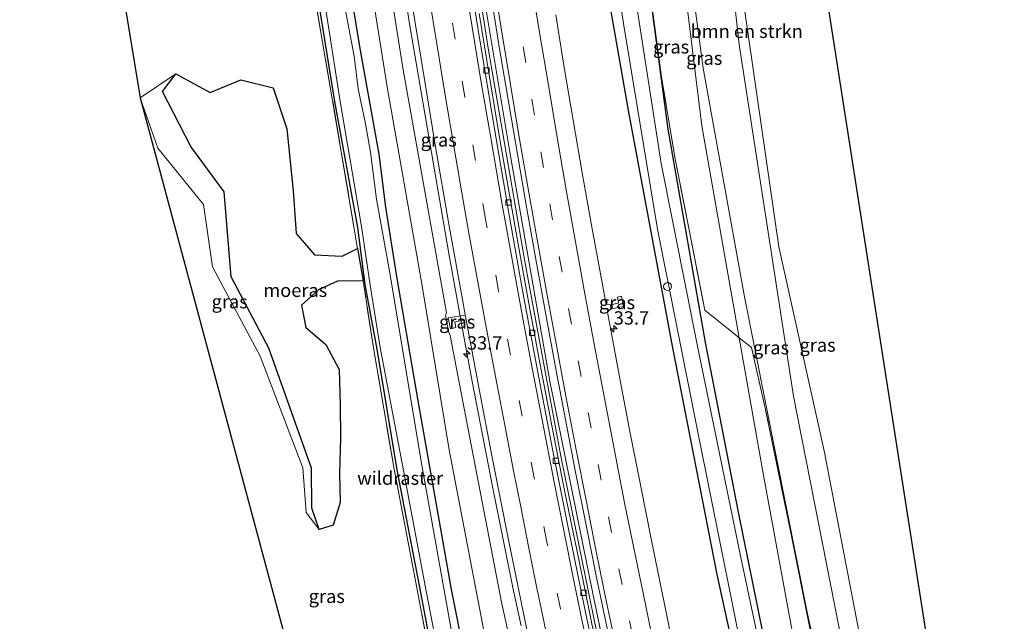
# Model space of a CAD drawing. Units: metres. Extents: x 197800 to 200006, y 539006 to 543750.
# Drawn here: x 197838 to 198023, y 542475 to 542587 of the extents above; entities that cross this region are included whole.
import ezdxf
from ezdxf.enums import TextEntityAlignment as Align

# ---------------------------------------------------------------- set-up
doc = ezdxf.new("R2010")
doc.units = ezdxf.units.M
doc.linetypes.add('IE-TERREINAFSCHEIDING', pattern=[10, 8, -2])
doc.linetypes.add('VW-3-9_STREEP', pattern=[12, 3, -9])
doc.layers.get('0').update_dxf_attribs({"lineweight": 25})
for name, color, linetype, lineweight in [('B-ME-AL-OVERIG-S-B1', 7, 'Continuous', 18), ('B-ME-AM-KILOMETR-S-B1', 7, 'Continuous', 18), ('B-ME-BV-GELEIDECONSTRUCTIE-GELEIDERAIL-L-B1', 213, 'BV-GELEIDERAIL', 18), ('B-ME-GR-BOMENSTRUIKEN-GV-B6', 93, 'Continuous', 18), ('B-ME-GW-KRUINLIJN-L-B1', 93, 'Continuous', 18), ('B-ME-GW-TEENLIJN-L-B1', 93, 'Continuous', 18), ('B-ME-IE-GRASLAND-GV-B6', 93, 'Continuous', 18), ('B-ME-IE-TERREINAFSCHEIDING-RASTERHEKWERK-L-B1', 8, 'IE-TERREINAFSCHEIDING', 18), ('B-ME-OG-WATER-GV-B6', 153, 'Continuous', 18), ('B-ME-VH-VERH_SOORT-BITUMEN-GV-B6', 8, 'IE-TERREINAFSCHEIDING-NATUURLIJK-HOUTWAL', 18), ('B-ME-VV-KOLK-S-B1', 8, 'Continuous', 18), ('B-ME-VW-MARKERING-39STREEP-015-L-B1', 255, 'VW-3-9_STREEP', 18), ('B-ME-VW-MARKERING-STREEP-015-L-B1', 7, 'Continuous', 18)]:
    doc.layers.add(name, color=color, linetype=linetype, lineweight=lineweight)
for name, color, linetype in [('B-ME-GW-INSTEEKWATERGANG-L-B1', 10, 'Continuous'), ('B-ME-IE-MOERAS-GV-B6', 10, 'Continuous'), ('B-ME-KG-KADASTRAAL-OPNAMEDTMGRENS-L-B1', 10, 'Continuous')]:
    doc.layers.add(name, color=color, linetype=linetype)
doc.styles.add('NLCS-ISO', font='NLCS-ISO.TTF')
doc.linetypes.add('BV-GELEIDERAIL', pattern='A,10,-3,[108,NLCS.SHX,S=1,R=0,X=0,Y=0],-3', length=16)
doc.linetypes.add('IE-TERREINAFSCHEIDING-NATUURLIJK-HOUTWAL', pattern='A,7,-1.5,[67,NLCS.SHX,S=0.75,R=45,X=0,Y=0],-1.5,7,-1.5,[70,NLCS.SHX,S=0.75,R=0,X=0,Y=0],-1.5', length=20)

# ---------------------------------------------------------------- blocks, each defined once
blk = doc.blocks.new('hecto')
for p, q in [((0, 0.625), (-0.625, 0)), ((0, -0.625), (0, 0.625)), ((-0.625, 0), (0.625, 0)), ((0.625, 0), (0, -0.625))]:
    blk.add_line(p, q)
blk = doc.blocks.new('dtb')
blk.add_circle((0, 0), 0.75)
blk = doc.blocks.new('kolk')
blk.add_lwpolyline([(-0.5, -0.5), (0.5, -0.5), (0.5, 0.5), (-0.5, 0.5)], close=True)

msp = doc.modelspace()

# ---------------------------------------------------------------- linework, layer by layer
at = {"layer": 'B-ME-BV-GELEIDECONSTRUCTIE-GELEIDERAIL-L-B1'}
for points in [[(197962.152, 542401.214, 1.394), (197953.923, 542436.64, 1.341), (197946.281, 542472.459, 1.196), (197939.586, 542505.526, 1.137), (197932.823, 542542.001, 1.078), (197925.976, 542581.93, 1.097), (197920.03, 542620.002, 1.07), (197914.671, 542657.733, 1.078), (197909.512, 542699.195, 1.086), (197906.035, 542731.739, 1.05), (197902.578, 542767.037, 0.976), (197900.069, 542798.653, 1.044)], [(197900.793, 542798.655, 1.028), (197903.939, 542760.198, 1.015), (197907.964, 542719.838, 1.039), (197912.767, 542678.073, 1.074), (197918.116, 542638.403, 1.082), (197924.166, 542597.714, 1.066), (197929.998, 542562.454, 1.121), (197937.538, 542519.54, 1.046), (197945.588, 542479.474, 1.219), (197953.378, 542442.434, 1.341), (197962.881, 542401.403, 1.335)], [(197932.1128, 542473.7343, 1.5902), (197930.7257, 542480.3065, 1.5669), (197926.7671, 542499.8573, 1.5207), (197922.9943, 542519.5055, 1.4867), (197922.6777, 542521.1935, 1.4876), (197921.2816, 542528.6365, 1.4916), (197919.787, 542536.9305, 1.5063), (197918.6742, 542543.106, 1.5172), (197914.5839, 542566.7334, 1.4883), (197911.2712, 542586.4718, 1.479), (197908.8103, 542602.324, 1.468), (197905.9251, 542622.1222, 1.4794), (197902.6007, 542645.8899, 1.4976), (197900.4464, 542661.7485, 1.5069), (197899.781, 542667.0472, 1.5028), (197899.2825, 542671.0162, 1.4997), (197898.4433, 542677.6984, 1.4945), (197896.0692, 542697.512, 1.5036), (197893.7841, 542717.401, 1.5946), (197891.8183, 542737.2838, 1.5954), (197889.8753, 542757.2001, 1.5648), (197888.171, 542777.1482, 1.5635)]]:
    msp.add_polyline3d(points, dxfattribs=at)
at = {"layer": 'B-ME-GR-BOMENSTRUIKEN-GV-B6'}
msp.add_polyline3d([(197999.9, 542411.573, 0.862), (197985.713, 542476.009, 0.819), (197973.944, 542535.376, 1.015), (197966.175, 542578.148, 0.512), (197957.923, 542640.123, 0.355), (197941.328, 542775.824, 1.42), (197957.013, 542786.719, 1.416), (197959.918, 542780.324, 1.42), (197951.012, 542773.73, 1.541), (197966.529, 542640.728, 0.378), (197972.95, 542582.629, 0.382), (197983.107, 542516.742, 1.097), (197995.553, 542453.677, 0.701), (198004.238, 542413.125, 0.622), (197999.9, 542411.573, 0.862)], dxfattribs=at)
at = {"layer": 'B-ME-GW-INSTEEKWATERGANG-L-B1'}
for points in [[(197931.166, 542391.427, -0.733), (197928.689, 542403.048, -0.753), (197923.724, 542426.854, -0.743), (197918.572, 542452.629, -0.669), (197913.397, 542479.994, -0.746), (197908.922, 542502.941, -0.691), (197905.176, 542525.575, -0.821), (197902.965, 542537.668, -1.071), (197901.545, 542548.343, -0.904), (197897.267, 542571.952, -0.741), (197894.107, 542591.667, -0.641), (197892.454, 542601.001, -0.555), (197890.6, 542612.693, -0.483), (197887.708, 542636.198, -0.542), (197884.776, 542661.639, -0.588), (197881.419, 542686.816, -0.585), (197878.202, 542713.106, -0.492), (197877.416, 542726.687, -0.474), (197877.026, 542745.512, -0.455), (197872.205, 542796.258, 0.513)], [(197987.409, 542407.25, -0.706), (197977.153, 542445.512, -0.686), (197968.855, 542483.372, -0.643), (197960.522, 542525.816, -0.623), (197952.314, 542569.936, -0.584), (197945.37, 542609.492, -0.274), (197941.187, 542644.694, -0.498), (197935.617, 542686.276, -0.506), (197931.956, 542719.334, -0.458), (197928.311, 542754.138, -0.454), (197928.565, 542755.57, -0.407), (197929.483, 542756.638, -0.317), (197930.614, 542757.082, -0.282), (197932.956, 542757.072, -0.195), (197934.191, 542756.56, -0.136), (197934.312, 542756.443, -0.136), (197934.537, 542756.224, -0.136), (197934.869, 542755.902, -0.136), (197935.835, 542755.035, 0.312)], [(197935.835, 542755.035, 0.312), (197936.189, 542751.168, -0.114), (197939.354, 542716.545, 0.178), (197944.937, 542668.078, 0.029), (197950.16, 542633.189, 0.1), (197951.991, 542627.193, 0.194), (197953.279, 542622.775, 0.194), (197955.707, 542605.677, 0.143), (197955.563, 542597.308, -0.073), (197959.563, 542566.757, -0.109), (197966.552, 542526.792, -0.368), (197972.826, 542494.739, -0.71), (197983.755, 542440.891, -1.358), (197992.102, 542408.936, -1.142)], [(197883.033, 542746.341, 0.1), (197884.394, 542709.164, -0.953), (197886.732, 542689.374, -1.044), (197891.11, 542654.113, -1.193), (197895.608, 542620.816, -1.071), (197901.958, 542581.832, -1.111), (197905.492, 542562.068, -1.107), (197906.763, 542552.128, -1.166), (197908.795, 542539.17, -1.197), (197912.753, 542516.281, -1.185), (197919.052, 542480.563, -1.319), (197926.141, 542444.815, -1.248), (197933.721, 542409.31, -1.079), (197937.097, 542392.324, -1.177)]]:
    msp.add_polyline3d(points, dxfattribs=at)
at = {"layer": 'B-ME-GW-KRUINLIJN-L-B1'}
for points in [[(197946.964, 542394.862, 0.87), (197937.384, 542437.543, 0.567), (197928.451, 542478.183, 0.363), (197921.149, 542516.048, 0.375), (197918.855, 542528.096, 0.406), (197918.603, 542528.691, 0.414), (197918.007, 542531.848, 0.441), (197918.157, 542532.365, 0.441), (197910.085, 542577.878, 0.461), (197903.341, 542620.274, 0.426), (197897.485, 542664.566, 0.489), (197891.563, 542710.89, 0.595), (197889.247, 542736.288, 0.402)], [(197999.9, 542411.573, 0.862), (197985.713, 542476.009, 0.819), (197973.944, 542535.376, 1.015), (197966.175, 542578.148, 0.512), (197957.923, 542640.123, 0.355)], [(197966.529, 542640.728, 0.378), (197972.95, 542582.629, 0.382), (197983.107, 542516.742, 1.097), (197995.553, 542453.677, 0.701), (198004.238, 542413.125, 0.622)], [(197894.368, 542491.776, -0.519), (197891.887, 542494.976, -0.111), (197891.311, 542503.372, -0.194), (197883.292, 542524.275, -0.041), (197874.386, 542540.979, -0.138), (197872.67, 542552.646, -0.132), (197864.135, 542563.23, -0.109), (197860.809, 542572.594, -0.023), (197867.5, 542577.148, -0.663)]]:
    msp.add_polyline3d(points, dxfattribs=at)
at = {"layer": 'B-ME-GW-TEENLIJN-L-B1'}
for points in [[(197889.247, 542736.288, 0.402), (197887.062, 542731.51, -0.313), (197886.471, 542726.598, -0.537), (197887.32, 542718.277, -0.651), (197890.535, 542692.602, -0.836), (197895.372, 542652.817, -0.989), (197901.071, 542612.266, -0.993), (197907.132, 542574.331, -0.989), (197913.535, 542537.791, -1.036), (197918.689, 542506.69, -1.095), (197927.483, 542460.773, -1.028), (197936, 542418.588, -0.887), (197941.748, 542393.195, -0.879)], [(197957.923, 542640.123, 0.355), (197959.882, 542616.51, 0.398), (197965.984, 542567.381, -0.007), (197972.955, 542527.703, -0.227), (197977.427, 542502.252, -0.368), (197988.666, 542441.231, -1.193), (197996.626, 542409.815, -1.162)], [(198008.712, 542411.934, -0.639), (197998.337, 542457.215, -0.187), (197988.824, 542506.495, -0.077), (197980.36, 542544.753, 0.202), (197966.529, 542640.728, 0.378)]]:
    msp.add_polyline3d(points, dxfattribs=at)
at = {"layer": 'B-ME-IE-GRASLAND-GV-B6'}
for points in [[(197918.572, 542452.629, -0.669), (197913.397, 542479.994, -0.746), (197908.922, 542502.941, -0.691), (197905.176, 542525.575, -0.821), (197902.965, 542537.668, -1.071), (197901.545, 542548.343, -0.904), (197897.267, 542571.952, -0.741), (197894.107, 542591.667, -0.641), (197892.454, 542601.001, -0.555), (197890.6, 542612.693, -0.483), (197887.708, 542636.198, -0.542), (197884.776, 542661.639, -0.588), (197881.419, 542686.816, -0.585), (197878.202, 542713.106, -0.492), (197877.416, 542726.687, -0.474), (197877.026, 542745.512, -0.455), (197872.205, 542796.258, 0.513)], [(197872.205, 542796.258, 0.513), (197877.026, 542745.512, -0.455), (197877.416, 542726.687, -0.474), (197878.202, 542713.106, -0.492), (197881.419, 542686.816, -0.585), (197884.776, 542661.639, -0.588), (197887.708, 542636.198, -0.542), (197890.6, 542612.693, -0.483), (197892.454, 542601.001, -0.555), (197894.107, 542591.667, -0.641), (197897.267, 542571.952, -0.741), (197901.545, 542548.343, -0.904), (197902.965, 542537.668, -1.071), (197905.176, 542525.575, -0.821), (197908.922, 542502.941, -0.691), (197913.397, 542479.994, -0.746), (197918.572, 542452.629, -0.669), (197923.724, 542426.854, -0.743), (197928.689, 542403.048, -0.753), (197931.166, 542391.427, -0.733)], [(197874.127, 542795.824, -1.13), (197877.778, 542758.09, -1.071), (197878.275, 542750.208, -1.036), (197878.355, 542745.663, -1.291), (197878.823, 542726.424, -1.209), (197879.515, 542713.606, -1.256), (197882.788, 542687.236, -1.192), (197886.139, 542661.666, -1.257), (197888.945, 542636.07, -1.23), (197891.933, 542612.572, -1.236), (197893.619, 542601.074, -1.245), (197895.177, 542591.989, -1.244), (197898.342, 542571.566, -1.254), (197902.237, 542548.547, -1.259), (197903.88, 542537.57, -1.206), (197905.754, 542525.899, -1.263), (197910.091, 542502.87, -1.25), (197914.398, 542479.923, -1.209), (197919.707, 542452.513, -1.211)], [(197919.179, 542472.387, -2.211), (197913.408, 542504.526, -2.215), (197907.642, 542539.461, -2.116), (197905.088, 542553.67, -2.116), (197903.927, 542562.436, -2.167), (197903.033, 542567.728, -2.167), (197901.654, 542574.297, -2.164), (197900.873, 542580.395, -2.12), (197899.397, 542588.277, -2.089), (197893.155, 542628.943, -2.105), (197888.288, 542667.677, -2.069), (197883.385, 542706.125, -2.046), (197882.861, 542709.172, -2.089), (197881.349, 542745.862, -1.071), (197881.488, 542747.594, -1.075), (197881.09, 542755.415, -1.138), (197879.992, 542766.914, -1.134), (197877.572, 542795.995, -1.13)], [(197926.141, 542444.815, -1.248), (197919.052, 542480.563, -1.319), (197912.753, 542516.281, -1.185), (197908.795, 542539.17, -1.197), (197906.763, 542552.128, -1.166), (197905.492, 542562.068, -1.107), (197901.958, 542581.832, -1.111), (197895.608, 542620.816, -1.071), (197891.11, 542654.113, -1.193), (197886.732, 542689.374, -1.044), (197884.394, 542709.164, -0.953), (197883.033, 542746.341, 0.1), (197882.758, 542755.358, 0.162), (197882.5, 542760.415, 0.21), (197881.868, 542765.697, 0.17), (197879.983, 542785.344, 0.166)], [(197879.983, 542785.344, 0.166), (197881.868, 542765.697, 0.17), (197882.5, 542760.415, 0.21), (197882.758, 542755.358, 0.162), (197883.033, 542746.341, 0.1), (197884.394, 542709.164, -0.953), (197886.732, 542689.374, -1.044), (197891.11, 542654.113, -1.193), (197895.608, 542620.816, -1.071), (197901.958, 542581.832, -1.111), (197905.492, 542562.068, -1.107), (197906.763, 542552.128, -1.166), (197908.795, 542539.17, -1.197), (197912.753, 542516.281, -1.185), (197919.052, 542480.563, -1.319), (197926.141, 542444.815, -1.248)], [(197917.93, 542452.639, -0.63), (197912.843, 542479.565, -0.645), (197908.36, 542503.077, -0.659), (197904.574, 542525.409, -0.736), (197902.562, 542538.381, -1.188), (197901.541, 542544.387, -1.045), (197896.863, 542572.062, -0.724), (197893.719, 542590.364, -0.586), (197893.539, 542590.333, -0.557), (197889.436, 542589.88, -0.386), (197881.966, 542588.97, -0.194), (197881.35, 542590.579, 0.023), (197884.89, 542591.57, -0.28), (197883.766, 542610.858, -0.363), (197880.614, 542637.406, -0.285), (197877.852, 542659.925, -0.384), (197874.279, 542687.046, -0.476), (197871.486, 542712.74, -0.264), (197871.076, 542726.712, -0.332), (197870.295, 542748.725, -0.15), (197869.163, 542762.061, -0.225), (197867.672, 542781.905, -0.182)], [(197888.644, 542782.518, 0.783), (197889.874, 542767.5, 0.778), (197891.236, 542752.562, 0.782), (197892.638, 542737.566, 0.791), (197894.182, 542722.646, 0.789), (197896.355, 542702.7, 0.791), (197898.086, 542687.727, 0.788), (197899.946, 542672.842, 0.789), (197901.848, 542657.921, 0.773), (197903.87, 542643.058, 0.779), (197905.996, 542628.138, 0.781), (197908.904, 542608.35, 0.782), (197911.17, 542593.522, 0.769), (197913.592, 542578.718, 0.759), (197916.068, 542563.819, 0.757), (197918.62, 542548.964, 0.766), (197921.266, 542534.198, 0.758), (197921.684, 542531.959, 0.73)], [(198008.712, 542411.934, -0.639), (197998.337, 542457.215, -0.187), (197988.824, 542506.495, -0.077), (197980.36, 542544.753, 0.202), (197966.529, 542640.728, 0.378), (197951.012, 542773.73, 1.541), (197959.918, 542780.324, 1.42), (198007.984, 542472.021, -0.711), (198006.75, 542468.753, -0.718), (198006.498, 542462.174, -0.718), (198014.17, 542421.716, -0.758), (198014.999, 542416.886, -0.771), (198008.712, 542411.934, -0.639)], [(197927.125, 542776.329, -0.271), (197930.187, 542767.567, -0.084), (197934.312, 542756.443, -0.136), (197934.191, 542756.56, -0.136), (197932.956, 542757.072, -0.195), (197930.614, 542757.082, -0.282), (197929.483, 542756.638, -0.317), (197928.565, 542755.57, -0.407), (197928.311, 542754.138, -0.454), (197931.956, 542719.334, -0.458), (197935.617, 542686.276, -0.506), (197941.187, 542644.694, -0.498), (197945.37, 542609.492, -0.274), (197952.314, 542569.936, -0.584), (197960.522, 542525.816, -0.623), (197968.855, 542483.372, -0.643), (197977.153, 542445.512, -0.686)], [(197977.153, 542445.512, -0.686), (197968.855, 542483.372, -0.643), (197960.522, 542525.816, -0.623), (197952.314, 542569.936, -0.584), (197945.37, 542609.492, -0.274), (197941.187, 542644.694, -0.498), (197935.617, 542686.276, -0.506), (197931.956, 542719.334, -0.458), (197928.311, 542754.138, -0.454), (197928.565, 542755.57, -0.407), (197929.483, 542756.638, -0.317), (197930.614, 542757.082, -0.282), (197932.956, 542757.072, -0.195), (197934.191, 542756.56, -0.136), (197934.312, 542756.443, -0.136)], [(197934.312, 542756.443, -0.136), (197935.384, 542753.551, -0.119), (197936.189, 542751.168, -0.114), (197939.354, 542716.545, 0.178), (197944.937, 542668.078, 0.029), (197950.16, 542633.189, 0.1), (197951.991, 542627.193, 0.194), (197953.279, 542622.775, 0.194), (197955.707, 542605.677, 0.143), (197955.563, 542597.308, -0.073), (197959.563, 542566.757, -0.109), (197966.552, 542526.792, -0.368), (197972.826, 542494.739, -0.71), (197983.755, 542440.891, -1.358)], [(197927.483, 542460.773, -1.028), (197918.689, 542506.69, -1.095), (197913.535, 542537.791, -1.036), (197907.132, 542574.331, -0.989), (197901.071, 542612.266, -0.993), (197895.372, 542652.817, -0.989), (197890.535, 542692.602, -0.836), (197887.32, 542718.277, -0.651), (197886.471, 542726.598, -0.537), (197887.062, 542731.51, -0.313), (197889.247, 542736.288, 0.402), (197891.563, 542710.89, 0.595), (197897.485, 542664.566, 0.489), (197903.341, 542620.274, 0.426), (197910.085, 542577.878, 0.461), (197918.157, 542532.365, 0.441), (197918.007, 542531.848, 0.441), (197918.603, 542528.691, 0.414), (197918.855, 542528.096, 0.406), (197921.149, 542516.048, 0.375), (197928.451, 542478.183, 0.363), (197937.384, 542437.543, 0.567)], [(197937.384, 542437.543, 0.567), (197928.451, 542478.183, 0.363), (197921.149, 542516.048, 0.375), (197918.855, 542528.096, 0.406), (197918.603, 542528.691, 0.414), (197918.007, 542531.848, 0.441), (197918.157, 542532.365, 0.441), (197910.085, 542577.878, 0.461), (197903.341, 542620.274, 0.426), (197897.485, 542664.566, 0.489), (197891.563, 542710.89, 0.595), (197889.247, 542736.288, 0.402), (197887.062, 542731.51, -0.313), (197886.471, 542726.598, -0.537), (197887.32, 542718.277, -0.651), (197890.535, 542692.602, -0.836), (197895.372, 542652.817, -0.989), (197901.071, 542612.266, -0.993), (197907.132, 542574.331, -0.989), (197913.535, 542537.791, -1.036), (197918.689, 542506.69, -1.095), (197927.483, 542460.773, -1.028)], [(197999.9, 542411.573, 0.862), (197998.9, 542415.234, 0.394), (197995.626, 542428.602, 0.462), (197993.401, 542438.26, 0.54), (197990.56, 542451.915, 0.381), (197986.377, 542472.392, 0.48), (197982.432, 542492.086, 0.245), (197977.824, 542514.506, 0.69), (197975.244, 542525.858, 0.658), (197972.955, 542527.703, -0.227), (197965.984, 542567.381, -0.007), (197959.882, 542616.51, 0.398), (197957.923, 542640.123, 0.355), (197966.175, 542578.148, 0.512), (197973.944, 542535.376, 1.015), (197985.713, 542476.009, 0.819), (197999.9, 542411.573, 0.862)], [(198004.238, 542413.125, 0.622), (197995.553, 542453.677, 0.701), (197983.107, 542516.742, 1.097), (197972.95, 542582.629, 0.382), (197966.529, 542640.728, 0.378), (197980.36, 542544.753, 0.202), (197988.824, 542506.495, -0.077), (197998.337, 542457.215, -0.187), (198008.712, 542411.934, -0.639), (198004.238, 542413.125, 0.622)], [(197959.882, 542616.51, 0.398), (197965.984, 542567.381, -0.007), (197972.955, 542527.703, -0.227), (197972.189, 542528.321, -0.531), (197966.534, 542532.89, -0.814), (197963.492, 542548.192, -0.729), (197960.889, 542561.533, -0.68), (197958.413, 542576.514, -0.608), (197956.572, 542590.024, -0.394)], [(197893.719, 542590.364, -0.586), (197896.863, 542572.062, -0.724), (197901.541, 542544.387, -1.045), (197898.658, 542542.96, -1.08), (197893.46, 542543.257, -1.004), (197890.043, 542547.234, -1.031), (197889.471, 542555.215, -0.872), (197888.263, 542566.817, -0.937), (197885.757, 542574.479, -0.937), (197879.689, 542575.967, -0.948), (197873.919, 542573.606, -0.939), (197867.5, 542577.148, -0.663), (197860.809, 542572.594, -0.023), (197854.95, 542608.239, 0.307)], [(197949.295, 542599.586, -1.665), (197951.285, 542586.519, -1.676), (197957.633, 542548.05, -1.61), (197965.325, 542509.402, -1.716), (197973.559, 542468.437, -1.9)], [(197983.755, 542440.891, -1.358), (197972.826, 542494.739, -0.71), (197966.552, 542526.792, -0.368), (197959.563, 542566.757, -0.109), (197955.563, 542597.308, -0.073)], [(197981.826, 542446.292, -1.527), (197973.228, 542486.534, -1.578), (197965.192, 542525.823, -1.633), (197958.374, 542560.321, -1.672), (197953.254, 542593.317, -1.676)], [(197926.593, 542591.309, 0.49), (197928.161, 542581.433, 0.482), (197929.847, 542571.575, 0.472), (197931.495, 542561.712, 0.475), (197933.198, 542551.858, 0.459), (197934.977, 542542.016, 0.457), (197936.76, 542532.037, 0.456), (197938.588, 542522.206, 0.462), (197940.463, 542512.383, 0.48), (197942.335, 542502.56, 0.491), (197944.303, 542492.596, 0.509), (197946.258, 542482.788, 0.535), (197948.293, 542472.998, 0.553)], [(197956.572, 542590.024, -0.394), (197958.413, 542576.514, -0.608), (197960.889, 542561.533, -0.68), (197963.492, 542548.192, -0.729), (197966.534, 542532.89, -0.814), (197972.189, 542528.321, -0.531), (197972.955, 542527.703, -0.227)], [(197947.655, 542463.009, 0.602), (197945.225, 542474.76, 0.508), (197942.853, 542486.469, 0.494), (197940.45, 542498.154, 0.444), (197938.133, 542509.929, 0.429), (197935.867, 542521.713, 0.411), (197933.717, 542533.429, 0.406), (197931.591, 542545.239, 0.404), (197930.223, 542553.026, 0.394), (197928.169, 542564.848, 0.391), (197926.204, 542576.555, 0.402), (197924.301, 542588.404, 0.4)], [(197960.475, 542470.458, 0.277), (197958.484, 542480.258, 0.239), (197956.474, 542490.054, 0.226), (197954.531, 542499.864, 0.208), (197952.606, 542509.536, 0.195), (197950.726, 542519.358, 0.181), (197948.288, 542532.493, 0.163), (197948.935, 542533.095, 0.145), (197951.313, 542533.566, 0.086), (197950.931, 542535.508, 0.105), (197950.187, 542535.329, 0.097), (197950.385, 542534.165, 0.086), (197948.848, 542533.864, 0.125), (197948.51, 542533.968, 0.156), (197948.023, 542533.934, 0.142), (197945.336, 542548.754, 0.154), (197943.577, 542558.6, 0.166), (197941.857, 542568.451, 0.172), (197940.195, 542578.312, 0.174), (197938.603, 542588.185, 0.183)], [(197894.368, 542491.776, -0.519), (197891.887, 542494.976, -0.111), (197891.311, 542503.372, -0.194), (197883.292, 542524.275, -0.041), (197874.386, 542540.979, -0.138), (197872.67, 542552.646, -0.132), (197864.135, 542563.23, -0.109), (197860.809, 542572.594, -0.023), (197867.5, 542577.148, -0.663), (197865.024, 542573.805, -0.794), (197870.342, 542563.516, -0.84), (197876.536, 542554.994, -0.691), (197877.87, 542539.092, -0.732), (197884.909, 542525.721, -0.526), (197892.922, 542503.26, -0.813), (197892.995, 542495.776, -0.693), (197894.368, 542491.776, -0.519)], [(197899.54, 542428.453, 0.515), (197860.809, 542572.594, -0.023), (197864.135, 542563.23, -0.109), (197872.67, 542552.646, -0.132), (197874.386, 542540.979, -0.138), (197883.292, 542524.275, -0.041), (197891.311, 542503.372, -0.194), (197891.887, 542494.976, -0.111), (197894.368, 542491.776, -0.519)], [(197894.368, 542491.776, -0.519), (197896.957, 542492.578, -0.435), (197898.291, 542496.878, -0.664), (197898.165, 542502.298, -0.757), (197898.307, 542509.001, -0.742), (197898.263, 542515.058, -0.728), (197898.094, 542521.766, -0.837), (197895.601, 542526.45, -0.909), (197891.861, 542529.62, -1.003), (197891.032, 542533.818, -0.969), (197894.229, 542536.686, -1.073), (197897.756, 542538.294, -1.085), (197902.562, 542538.381, -1.188), (197904.574, 542525.409, -0.736), (197908.36, 542503.077, -0.659), (197912.843, 542479.565, -0.645), (197917.93, 542452.639, -0.63)], [(197948.935, 542533.095, 0.145), (197948.848, 542533.864, 0.125), (197950.385, 542534.165, 0.086), (197950.187, 542535.329, 0.097), (197950.931, 542535.508, 0.105), (197951.313, 542533.566, 0.086), (197948.935, 542533.095, 0.145)], [(197921.684, 542531.959, 0.73), (197918.484, 542531.431, 0.626), (197918.889, 542529.385, 0.627), (197919.936, 542529.594, 0.659), (197919.736, 542530.709, 0.661), (197921.853, 542531.046, 0.715), (197924.022, 542519.382, 0.762), (197926.841, 542504.649, 0.782), (197929.784, 542489.882, 0.817), (197932.763, 542475.181, 0.842), (197935.854, 542460.456, 0.911)], [(197921.853, 542531.046, 0.715), (197919.736, 542530.709, 0.661), (197919.936, 542529.594, 0.659), (197918.889, 542529.385, 0.627), (197918.484, 542531.431, 0.626), (197921.684, 542531.959, 0.73), (197921.853, 542531.046, 0.715)], [(197972.955, 542527.703, -0.227), (197977.427, 542502.252, -0.368), (197988.666, 542441.231, -1.193)], [(197999.9, 542411.573, 0.862), (197996.626, 542409.815, -1.162), (197988.666, 542441.231, -1.193), (197977.427, 542502.252, -0.368), (197972.955, 542527.703, -0.227), (197975.244, 542525.858, 0.658), (197977.824, 542514.506, 0.69), (197982.432, 542492.086, 0.245), (197986.377, 542472.392, 0.48), (197990.56, 542451.915, 0.381), (197993.401, 542438.26, 0.54), (197995.626, 542428.602, 0.462), (197998.9, 542415.234, 0.394), (197999.9, 542411.573, 0.862)]]:
    msp.add_polyline3d(points, dxfattribs=at)
at = {"layer": 'B-ME-IE-MOERAS-GV-B6'}
msp.add_polyline3d([(197901.541, 542544.387, -1.045), (197902.562, 542538.381, -1.188), (197897.756, 542538.294, -1.085), (197894.229, 542536.686, -1.073), (197891.032, 542533.818, -0.969), (197891.861, 542529.62, -1.003), (197895.601, 542526.45, -0.909), (197898.094, 542521.766, -0.837), (197898.263, 542515.058, -0.728), (197898.307, 542509.001, -0.742), (197898.165, 542502.298, -0.757), (197898.291, 542496.878, -0.664), (197896.957, 542492.578, -0.435), (197894.368, 542491.776, -0.519), (197892.995, 542495.776, -0.693), (197892.922, 542503.26, -0.813), (197884.909, 542525.721, -0.526), (197877.87, 542539.092, -0.732), (197876.536, 542554.994, -0.691), (197870.342, 542563.516, -0.84), (197865.024, 542573.805, -0.794), (197867.5, 542577.148, -0.663), (197873.919, 542573.606, -0.939), (197879.689, 542575.967, -0.948), (197885.757, 542574.479, -0.937), (197888.263, 542566.817, -0.937), (197889.471, 542555.215, -0.872), (197890.043, 542547.234, -1.031), (197893.46, 542543.257, -1.004), (197898.658, 542542.96, -1.08), (197901.541, 542544.387, -1.045)], dxfattribs=at)
at = {"layer": 'B-ME-IE-TERREINAFSCHEIDING-RASTERHEKWERK-L-B1'}
for points in [[(197930.712, 542391.362, -0.752), (197928.154, 542402.759, -0.761), (197923.194, 542426.617, -0.757), (197917.93, 542452.639, -0.63), (197912.843, 542479.565, -0.645), (197908.36, 542503.077, -0.659), (197904.574, 542525.409, -0.736), (197902.562, 542538.381, -1.188), (197901.541, 542544.387, -1.045), (197896.863, 542572.062, -0.724), (197893.719, 542590.364, -0.586), (197893.539, 542590.333, -0.557)], [(197986.377, 542472.392, 0.48), (197982.432, 542492.086, 0.245), (197977.824, 542514.506, 0.69), (197975.244, 542525.858, 0.658), (197972.955, 542527.703, -0.227), (197972.189, 542528.321, -0.531), (197966.534, 542532.89, -0.814), (197963.492, 542548.192, -0.729), (197960.889, 542561.533, -0.68), (197958.413, 542576.514, -0.608), (197956.572, 542590.024, -0.394)]]:
    msp.add_polyline3d(points, dxfattribs=at)
at = {"layer": 'B-ME-KG-KADASTRAAL-OPNAMEDTMGRENS-L-B1'}
for points in [[(198022.565, 542418.557, -1.02), (198008.609, 542471.956, -1.063), (198007.984, 542472.021, -0.711), (197959.918, 542780.324, 1.42), (197957.013, 542786.719, 1.416), (197954.757, 542792, -0.572), (197952.87, 542801.095, -0.138)], [(197838.291, 542792.824, 0.915), (197840.654, 542757.942, 0.594), (197852.283, 542631.943, 0.497), (197854.95, 542608.239, 0.307), (197860.809, 542572.594, -0.023), (197899.54, 542428.453, 0.515), (197906.954, 542385.091, 0.507)]]:
    msp.add_polyline3d(points, dxfattribs=at)
at = {"layer": 'B-ME-OG-WATER-GV-B6'}
for points in [[(197919.707, 542452.513, -1.211), (197914.398, 542479.923, -1.209), (197910.091, 542502.87, -1.25), (197905.754, 542525.899, -1.263), (197903.88, 542537.57, -1.206), (197902.237, 542548.547, -1.259), (197898.342, 542571.566, -1.254), (197895.177, 542591.989, -1.244), (197893.619, 542601.074, -1.245), (197891.933, 542612.572, -1.236), (197888.945, 542636.07, -1.23), (197886.139, 542661.666, -1.257), (197882.788, 542687.236, -1.192), (197879.515, 542713.606, -1.256), (197878.823, 542726.424, -1.209), (197878.355, 542745.663, -1.291), (197878.275, 542750.208, -1.036), (197877.778, 542758.09, -1.071), (197874.127, 542795.824, -1.13)], [(197881.349, 542745.862, -1.071), (197882.861, 542709.172, -2.089), (197883.385, 542706.125, -2.046), (197888.288, 542667.677, -2.069), (197893.155, 542628.943, -2.105), (197899.397, 542588.277, -2.089), (197900.873, 542580.395, -2.12), (197901.654, 542574.297, -2.164), (197903.033, 542567.728, -2.167), (197903.927, 542562.436, -2.167), (197905.088, 542553.67, -2.116), (197907.642, 542539.461, -2.116), (197913.408, 542504.526, -2.215), (197919.179, 542472.387, -2.211)], [(197973.559, 542468.437, -1.9), (197965.325, 542509.402, -1.716), (197957.633, 542548.05, -1.61), (197951.285, 542586.519, -1.676), (197949.295, 542599.586, -1.665)], [(197953.254, 542593.317, -1.676), (197958.374, 542560.321, -1.672), (197965.192, 542525.823, -1.633), (197973.228, 542486.534, -1.578), (197981.826, 542446.292, -1.527)]]:
    msp.add_polyline3d(points, dxfattribs=at)
at = {"layer": 'B-ME-VH-VERH_SOORT-BITUMEN-GV-B6'}
for points in [[(197900.028, 542783.43, 0.493), (197901.769, 542763.582, 0.474), (197903.138, 542748.644, 0.486), (197904.576, 542733.78, 0.492), (197906.106, 542718.858, 0.486), (197908.289, 542699.048, 0.474), (197910.087, 542684.232, 0.467), (197911.941, 542669.347, 0.474), (197914.538, 542649.56, 0.488), (197917.284, 542629.822, 0.471), (197919.423, 542614.975, 0.478), (197921.734, 542600.154, 0.465), (197924.083, 542585.338, 0.456), (197927.354, 542565.725, 0.461), (197929.829, 542551.017, 0.463), (197932.477, 542536.252, 0.458), (197935.183, 542521.578, 0.472), (197938.031, 542506.851, 0.484), (197940.938, 542492.199, 0.52)], [(197948.028, 542457.974, 0.644), (197943.933, 542477.501, 0.559), (197940.938, 542492.199, 0.52), (197938.031, 542506.851, 0.484), (197935.183, 542521.578, 0.472), (197932.477, 542536.252, 0.458), (197929.829, 542551.017, 0.463), (197927.354, 542565.725, 0.461), (197924.083, 542585.338, 0.456), (197921.734, 542600.154, 0.465), (197919.423, 542614.975, 0.478), (197917.284, 542629.822, 0.471), (197914.538, 542649.56, 0.488), (197911.941, 542669.347, 0.474), (197910.087, 542684.232, 0.467), (197908.289, 542699.048, 0.474), (197906.106, 542718.858, 0.486), (197904.576, 542733.78, 0.492), (197903.138, 542748.644, 0.486), (197901.769, 542763.582, 0.474), (197900.028, 542783.43, 0.493)], [(197935.854, 542460.456, 0.911), (197932.763, 542475.181, 0.842), (197929.784, 542489.882, 0.817), (197926.841, 542504.649, 0.782), (197924.022, 542519.382, 0.762), (197921.853, 542531.046, 0.715), (197921.684, 542531.959, 0.73), (197921.266, 542534.198, 0.758), (197918.62, 542548.964, 0.766), (197916.068, 542563.819, 0.757), (197913.592, 542578.718, 0.759), (197911.17, 542593.522, 0.769), (197908.904, 542608.35, 0.782), (197905.996, 542628.138, 0.781), (197903.87, 542643.058, 0.779), (197901.848, 542657.921, 0.773), (197899.946, 542672.842, 0.789), (197898.086, 542687.727, 0.788), (197896.355, 542702.7, 0.791), (197894.182, 542722.646, 0.789), (197892.638, 542737.566, 0.791), (197891.236, 542752.562, 0.782), (197889.874, 542767.5, 0.778), (197888.644, 542782.518, 0.783)], [(197948.293, 542472.998, 0.553), (197946.258, 542482.788, 0.535), (197944.303, 542492.596, 0.509), (197942.335, 542502.56, 0.491), (197940.463, 542512.383, 0.48), (197938.588, 542522.206, 0.462), (197936.76, 542532.037, 0.456), (197934.977, 542542.016, 0.457), (197933.198, 542551.858, 0.459), (197931.495, 542561.712, 0.475), (197929.847, 542571.575, 0.472), (197928.161, 542581.433, 0.482), (197926.593, 542591.309, 0.49)], [(197924.301, 542588.404, 0.4), (197926.204, 542576.555, 0.402), (197928.169, 542564.848, 0.391), (197930.223, 542553.026, 0.394), (197931.591, 542545.239, 0.404), (197933.717, 542533.429, 0.406), (197935.867, 542521.713, 0.411), (197938.133, 542509.929, 0.429), (197940.45, 542498.154, 0.444), (197942.853, 542486.469, 0.494), (197945.225, 542474.76, 0.508), (197947.655, 542463.009, 0.602)], [(197938.603, 542588.185, 0.183), (197940.195, 542578.312, 0.174), (197941.857, 542568.451, 0.172), (197943.577, 542558.6, 0.166), (197945.336, 542548.754, 0.154), (197948.023, 542533.934, 0.142)], [(197948.023, 542533.934, 0.142), (197948.51, 542533.968, 0.156), (197948.848, 542533.864, 0.125), (197948.935, 542533.095, 0.145), (197948.288, 542532.493, 0.163), (197950.726, 542519.358, 0.181), (197952.606, 542509.536, 0.195), (197954.531, 542499.864, 0.208), (197956.474, 542490.054, 0.226), (197958.484, 542480.258, 0.239), (197960.475, 542470.458, 0.277)], [(197940.938, 542492.199, 0.52), (197943.933, 542477.501, 0.559), (197948.028, 542457.974, 0.644)]]:
    msp.add_polyline3d(points, dxfattribs=at)
at = {"layer": 'B-ME-VW-MARKERING-39STREEP-015-L-B1'}
for points in [[(197941.956, 542465.126, 0.737), (197939.486, 542476.95, 0.688), (197936.962, 542489.445, 0.663), (197934.571, 542501.474, 0.634), (197932.336, 542513.021, 0.614), (197930.15, 542524.465, 0.603), (197927.904, 542536.464, 0.598), (197925.488, 542549.892, 0.601), (197923.595, 542560.886, 0.599), (197921.578, 542572.789, 0.603), (197919.784, 542583.629, 0.6), (197917.791, 542596.099, 0.603)], [(197953.058, 542471.756, 0.461), (197951.038, 542481.503, 0.432), (197949.074, 542491.22, 0.408), (197947.113, 542501.021, 0.396), (197945.231, 542510.741, 0.384), (197943.386, 542520.434, 0.367), (197941.552, 542530.235, 0.36), (197939.788, 542539.976, 0.354), (197938.029, 542549.807, 0.35), (197936.323, 542559.56, 0.357), (197934.657, 542569.408, 0.366), (197933.003, 542579.227, 0.378), (197931.394, 542589.086, 0.383)]]:
    msp.add_polyline3d(points, dxfattribs=at)
at = {"layer": 'B-ME-VW-MARKERING-STREEP-015-L-B1'}
for points in [[(197960.561, 542399.027, 0.991), (197959.104, 542405.121, 0.949), (197956.858, 542414.674, 0.888), (197955.469, 542420.605, 0.853), (197954.089, 542426.709, 0.818), (197952.811, 542432.363, 0.793), (197950.583, 542442.23, 0.753), (197947.678, 542455.274, 0.695), (197944.919, 542468.011, 0.636), (197942.122, 542481.55, 0.586), (197940.036, 542491.928, 0.557), (197938.375, 542500.334, 0.539), (197936.05, 542512.358, 0.52), (197933.949, 542523.295, 0.505), (197932.62, 542530.33, 0.503), (197928.586, 542552.65, 0.504), (197926.376, 542565.507, 0.505), (197924.751, 542575.151, 0.51), (197922.553, 542588.546, 0.506), (197919.208, 542610.026, 0.52), (197917.16, 542623.807, 0.52)], [(197950.207, 542468.238, 0.562), (197948.207, 542477.875, 0.531), (197946.209, 542487.66, 0.508), (197944.279, 542497.3, 0.49), (197942.362, 542507.038, 0.476), (197940.523, 542516.777, 0.459), (197938.667, 542526.603, 0.449), (197936.864, 542536.385, 0.447), (197935.142, 542546.117, 0.446), (197933.394, 542555.955, 0.447), (197931.724, 542565.619, 0.459), (197930.062, 542575.478, 0.468), (197928.444, 542585.291, 0.476), (197926.875, 542595.155, 0.479)], [(197957.468, 542467.706, 0.394), (197955.451, 542477.425, 0.361), (197953.457, 542487.143, 0.34), (197951.507, 542496.804, 0.319), (197949.593, 542506.559, 0.303), (197947.714, 542516.359, 0.292), (197945.872, 542526.161, 0.279), (197944.076, 542535.906, 0.269), (197942.313, 542545.659, 0.267), (197940.579, 542555.416, 0.267), (197938.894, 542565.166, 0.283), (197937.228, 542575.023, 0.282), (197935.603, 542584.837, 0.298), (197934.034, 542594.601, 0.301)], [(197930.736, 542502.762, 0.715), (197929.136, 542511.017, 0.701), (197927.578, 542519.104, 0.691), (197925.651, 542529.376, 0.684), (197922.378, 542547.3, 0.688), (197921.049, 542554.812, 0.688), (197919.932, 542561.382, 0.688), (197917.939, 542573.128, 0.69), (197916.412, 542582.377, 0.687), (197914.878, 542591.919, 0.69)], [(197953.832, 542396.966, 1.184), (197952.337, 542403.223, 1.141), (197949.487, 542415.361, 1.06), (197947.385, 542424.468, 1.008), (197947.207, 542425.254, 1.004), (197944.716, 542436.256, 0.953), (197942.011, 542448.358, 0.898), (197939.807, 542458.371, 0.846), (197937.711, 542468.215, 0.801), (197935.875, 542477.044, 0.768), (197935.163, 542480.472, 0.758), (197933.586, 542488.329, 0.747), (197932.065, 542496.029, 0.729), (197930.736, 542502.762, 0.715)]]:
    msp.add_polyline3d(points, dxfattribs=at)

# ---------------------------------------------------------------- block references
at = {"layer": 'B-ME-AL-OVERIG-S-B1', "rotation": 90}
msp.add_blockref('dtb', (197959.542, 542537.296, -1.075), dxfattribs=at)
at = {"layer": 'B-ME-AM-KILOMETR-S-B1', "rotation": 90}
for p in [(197949.464, 542529.377, 0.587), (197922.0004, 542524.6935, 0.6508)]:
    msp.add_blockref('hecto', p, dxfattribs=at)
at = {"layer": 'B-ME-VV-KOLK-S-B1', "rotation": 90}
for p in [(197925.68, 542577.75, 0.256), (197929.743, 542553.05, -0.127), (197934.173, 542528.629, -0.127), (197938.627, 542504.635, 0.343), (197943.793, 542479.924, 0.372)]:
    msp.add_blockref('kolk', p, dxfattribs=at)

# ---------------------------------------------------------------- texts
at = {"layer": 'B-ME-AM-KILOMETR-S-B1', "ltscale": 0.2, "style": 'NLCS-ISO'}
for p in [(197949.464, 542529.377, 0.587), (197922.0004, 542524.6935, 0.6508)]:
    msp.add_text('33.7', height=2.5, dxfattribs=at).set_placement(p, align=Align.BOTTOM_LEFT)
at = {"layer": 'B-ME-GR-BOMENSTRUIKEN-GV-B6', "ltscale": 0.2, "style": 'NLCS-ISO'}
msp.add_text('bmn en strkn', height=2.5, dxfattribs=at).set_placement((197974.3469, 542585.0867), align=Align.MIDDLE_CENTER)
at = {"layer": 'B-ME-IE-GRASLAND-GV-B6', "ltscale": 0.2, "style": 'NLCS-ISO'}
for p in [(197960.2065, 542582.166), (197966.4075, 542580.052), (197916.7175, 542564.7415), (197877.5885, 542534.462), (197950.0805, 542534.3015), (197920.1685, 542530.672), (197987.6205, 542526.331), (197978.9115, 542525.848), (197895.7605, 542479.288)]:
    msp.add_text('gras', height=2.5, dxfattribs=at).set_placement(p, align=Align.MIDDLE_CENTER)
at = {"layer": 'B-ME-IE-MOERAS-GV-B6', "ltscale": 0.2, "style": 'NLCS-ISO'}
msp.add_text('moeras', height=2.5, dxfattribs=at).set_placement((197889.8686, 542536.5879), align=Align.MIDDLE_CENTER)
at = {"layer": 'B-ME-IE-TERREINAFSCHEIDING-RASTERHEKWERK-L-B1', "ltscale": 0.2, "style": 'NLCS-ISO'}
msp.add_text('wildraster', height=2.5, dxfattribs=at).set_placement((197909.4992, 542501.4129), align=Align.MIDDLE_CENTER)

doc.saveas('drawing.dxf')
